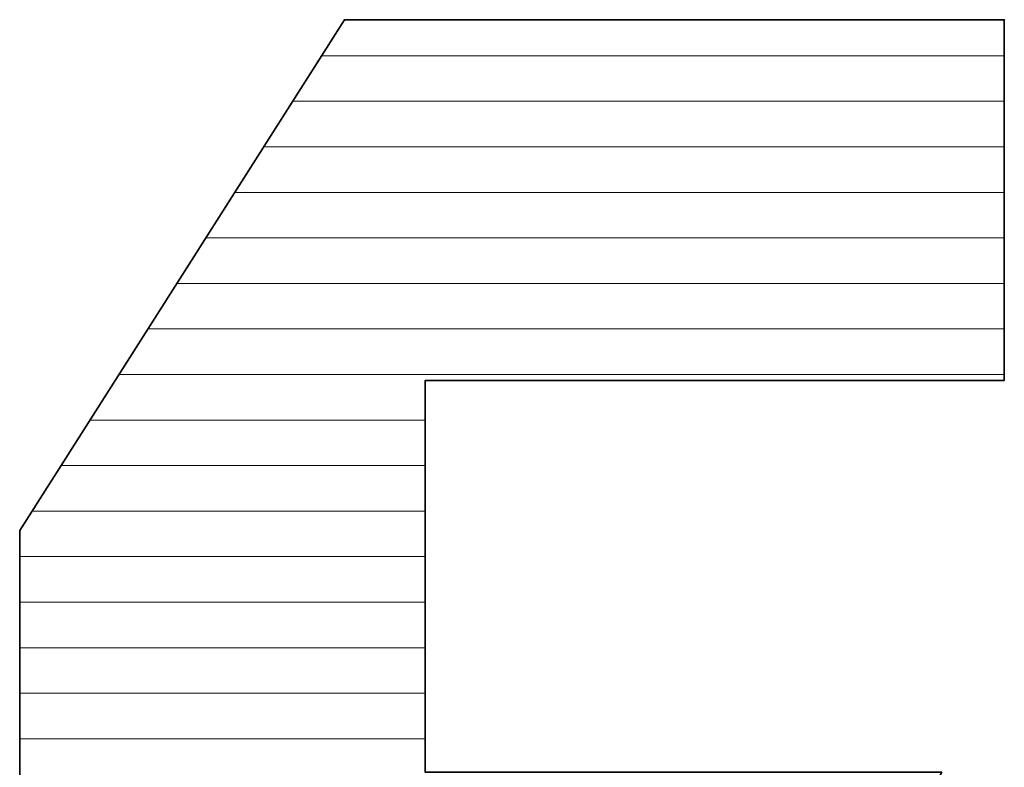
# Model space of a CAD drawing. Units: millimetres. Extents: x 0 to 7425, y 0 to 5250.
# Drawn here: x 5436 to 5531, y 308 to 380 of the extents above; entities that cross this region are included whole.
import ezdxf

# ---------------------------------------------------------------- set-up
doc = ezdxf.new("R2010")
doc.units = ezdxf.units.MM
doc.header["$MEASUREMENT"] = 0
doc.layers.add('(1) Shape lines', color=7, linetype='Continuous', lineweight=35)
doc.layers.add('(9) Sheet', color=7, linetype='Continuous', lineweight=35)

# ---------------------------------------------------------------- blocks, each defined once
blk = doc.blocks.new('HATCH_1379_04c12f8a-e142-4795-9b05-9838847f3ec3')
at = {"layer": '(1) Shape lines', "color": 0, "lineweight": 9}
for p, q in [((5436.625, 328.125), (5435.937, 328.125)), ((5437.817, 323.75), (5435.937, 323.75)), ((5439.009, 319.375), (5435.937, 319.375)), ((5440.201, 315), (5435.937, 315)), ((5441.393, 310.625), (5435.937, 310.625)), ((5442.585, 306.25), (5435.937, 306.25)), ((5443.777, 301.875), (5435.937, 301.875)), ((5444.969, 297.5), (5435.937, 297.5)), ((5446.16, 293.125), (5435.937, 293.125)), ((5447.352, 288.75), (5435.937, 288.75)), ((5448.544, 284.375), (5435.937, 284.375)), ((5449.736, 280), (5435.937, 280)), ((5450.928, 275.625), (5435.937, 275.625)), ((5452.12, 271.25), (5435.937, 271.25)), ((5453.312, 266.875), (5435.937, 266.875)), ((5454.504, 262.5), (5435.937, 262.5)), ((5455.695, 258.125), (5435.937, 258.125)), ((5456.887, 253.75), (5435.937, 253.75)), ((5458.079, 249.375), (5435.937, 249.375)), ((5459.271, 245), (5435.937, 245)), ((5460.463, 240.625), (5435.937, 240.625)), ((5461.655, 236.25), (5435.937, 236.25)), ((5462.847, 231.875), (5435.937, 231.875)), ((5464.039, 227.5), (5435.937, 227.5)), ((5465.23, 223.125), (5435.937, 223.125)), ((5466.422, 218.75), (5435.937, 218.75))]:
    blk.add_line(p, q, dxfattribs=at)
blk = doc.blocks.new('HATCH_1380_92a117f8-ade9-4de8-976d-25f3603fe62e')
at = {"layer": '(1) Shape lines', "color": 0, "lineweight": 9}
for p, q in [((5467.161, 376.25), (5464.956, 376.25)), ((5467.161, 371.875), (5462.171, 371.875)), ((5467.161, 367.5), (5459.387, 367.5)), ((5467.161, 363.125), (5456.603, 363.125)), ((5467.161, 358.75), (5453.819, 358.75)), ((5467.161, 354.375), (5451.035, 354.375)), ((5467.161, 350), (5448.25, 350)), ((5467.161, 345.625), (5445.466, 345.625)), ((5467.161, 341.25), (5442.682, 341.25)), ((5467.161, 336.875), (5439.898, 336.875)), ((5467.161, 332.5), (5437.113, 332.5)), ((5467.161, 328.125), (5436.625, 328.125)), ((5467.161, 323.75), (5437.817, 323.75)), ((5467.161, 319.375), (5439.009, 319.375)), ((5467.161, 315), (5440.201, 315)), ((5467.161, 310.625), (5441.393, 310.625)), ((5467.161, 306.25), (5442.585, 306.25)), ((5467.161, 301.875), (5443.777, 301.875)), ((5467.161, 297.5), (5444.969, 297.5)), ((5467.161, 293.125), (5446.16, 293.125)), ((5467.161, 288.75), (5447.352, 288.75)), ((5467.161, 284.375), (5448.544, 284.375)), ((5467.161, 280), (5449.736, 280)), ((5467.161, 275.625), (5450.928, 275.625)), ((5467.161, 271.25), (5452.12, 271.25)), ((5467.161, 266.875), (5453.312, 266.875)), ((5467.161, 262.5), (5454.504, 262.5)), ((5467.161, 258.125), (5455.695, 258.125)), ((5467.161, 253.75), (5456.887, 253.75)), ((5467.161, 249.375), (5458.079, 249.375)), ((5467.161, 245), (5459.271, 245)), ((5467.161, 240.625), (5460.463, 240.625)), ((5467.161, 236.25), (5461.655, 236.25)), ((5467.161, 231.875), (5462.847, 231.875)), ((5467.161, 227.5), (5464.039, 227.5)), ((5467.161, 223.125), (5465.23, 223.125)), ((5467.161, 218.75), (5466.422, 218.75))]:
    blk.add_line(p, q, dxfattribs=at)
blk = doc.blocks.new('HATCH_1381_87c777c5-2ac6-4e68-97ea-7d2dc47fcc2a')
at = {"layer": '(1) Shape lines', "color": 0, "lineweight": 9}
for p, q in [((5467.326, 376.25), (5467.161, 376.25)), ((5467.534, 371.875), (5467.161, 371.875)), ((5467.742, 367.5), (5467.161, 367.5)), ((5467.95, 363.125), (5467.161, 363.125)), ((5468.157, 358.75), (5467.161, 358.75)), ((5468.365, 354.375), (5467.161, 354.375)), ((5468.573, 350), (5467.161, 350)), ((5468.781, 345.625), (5467.161, 345.625)), ((5468.989, 341.25), (5467.161, 341.25)), ((5469.197, 336.875), (5467.161, 336.875)), ((5469.405, 332.5), (5467.161, 332.5)), ((5469.613, 328.125), (5467.161, 328.125)), ((5469.821, 323.75), (5467.161, 323.75)), ((5470.029, 319.375), (5467.161, 319.375)), ((5470.237, 315), (5467.161, 315)), ((5470.445, 310.625), (5467.161, 310.625)), ((5470.653, 306.25), (5467.161, 306.25)), ((5470.861, 301.875), (5467.161, 301.875)), ((5471.069, 297.5), (5467.161, 297.5)), ((5471.277, 293.125), (5467.161, 293.125)), ((5471.485, 288.75), (5467.161, 288.75)), ((5471.693, 284.375), (5467.161, 284.375)), ((5471.901, 280), (5467.161, 280)), ((5472.109, 275.625), (5467.161, 275.625)), ((5472.317, 271.25), (5467.161, 271.25)), ((5472.525, 266.875), (5467.161, 266.875)), ((5472.733, 262.5), (5467.161, 262.5)), ((5472.941, 258.125), (5467.161, 258.125)), ((5473.149, 253.75), (5467.161, 253.75)), ((5473.357, 249.375), (5467.161, 249.375)), ((5473.565, 245), (5467.161, 245)), ((5473.773, 240.625), (5467.161, 240.625)), ((5473.98, 236.25), (5467.161, 236.25)), ((5474.188, 231.875), (5467.161, 231.875)), ((5474.396, 227.5), (5467.161, 227.5)), ((5474.604, 223.125), (5467.161, 223.125)), ((5474.812, 218.75), (5467.161, 218.75))]:
    blk.add_line(p, q, dxfattribs=at)
blk = doc.blocks.new('HATCH_1382_b1bf224e-fa04-4d7b-9931-d5334be2717e')
at = {"layer": '(1) Shape lines', "color": 0, "lineweight": 9}
for p, q in [((5474.941, 376.25), (5467.326, 376.25)), ((5474.941, 371.875), (5467.534, 371.875)), ((5474.941, 367.5), (5467.742, 367.5)), ((5474.941, 363.125), (5467.95, 363.125)), ((5474.941, 358.75), (5468.157, 358.75)), ((5474.941, 354.375), (5468.365, 354.375)), ((5474.941, 350), (5468.573, 350)), ((5474.941, 345.625), (5468.781, 345.625)), ((5474.941, 341.25), (5468.989, 341.25)), ((5474.941, 336.875), (5469.197, 336.875)), ((5474.941, 332.5), (5469.405, 332.5)), ((5474.941, 328.125), (5469.613, 328.125)), ((5474.941, 323.75), (5469.821, 323.75)), ((5474.941, 319.375), (5470.029, 319.375)), ((5474.941, 315), (5470.237, 315)), ((5474.941, 310.625), (5470.445, 310.625)), ((5474.941, 306.25), (5470.653, 306.25)), ((5474.941, 301.875), (5470.861, 301.875)), ((5474.941, 297.5), (5471.069, 297.5)), ((5474.941, 293.125), (5471.277, 293.125)), ((5474.941, 288.75), (5471.485, 288.75)), ((5474.941, 284.375), (5471.693, 284.375)), ((5474.941, 280), (5471.901, 280)), ((5474.941, 275.625), (5472.109, 275.625)), ((5474.941, 271.25), (5472.317, 271.25)), ((5474.941, 266.875), (5472.525, 266.875)), ((5474.941, 262.5), (5472.733, 262.5)), ((5474.941, 258.125), (5472.941, 258.125)), ((5474.941, 253.75), (5473.149, 253.75)), ((5474.941, 249.375), (5473.357, 249.375)), ((5474.941, 245), (5473.565, 245)), ((5474.941, 240.625), (5473.773, 240.625)), ((5474.941, 236.25), (5473.98, 236.25)), ((5474.941, 231.875), (5474.188, 231.875)), ((5474.941, 227.5), (5474.396, 227.5)), ((5474.941, 223.125), (5474.604, 223.125)), ((5474.941, 218.75), (5474.812, 218.75))]:
    blk.add_line(p, q, dxfattribs=at)
blk = doc.blocks.new('HATCH_1385_bc3f9410-09b9-437e-87fc-03489e539023')
at = {"layer": '(1) Shape lines', "color": 0, "lineweight": 9}
for p, q in [((5478.024, 376.25), (5474.941, 376.25)), ((5481.916, 371.875), (5474.941, 371.875)), ((5485.808, 367.5), (5474.941, 367.5)), ((5489.7, 363.125), (5474.941, 363.125)), ((5493.592, 358.75), (5474.941, 358.75)), ((5497.484, 354.375), (5474.941, 354.375)), ((5501.376, 350), (5474.941, 350)), ((5505.268, 345.625), (5474.941, 345.625))]:
    blk.add_line(p, q, dxfattribs=at)
blk = doc.blocks.new('HATCH_1386_066b39e7-822a-4a43-84d1-dd975c4e2c3f')
at = {"layer": '(1) Shape lines', "color": 0, "lineweight": 9}
for p, q in [((5505.77, 376.25), (5478.024, 376.25)), ((5505.77, 371.875), (5481.916, 371.875)), ((5505.77, 367.5), (5485.808, 367.5)), ((5505.77, 363.125), (5489.7, 363.125)), ((5505.77, 358.75), (5493.592, 358.75)), ((5505.77, 354.375), (5497.484, 354.375)), ((5505.77, 350), (5501.376, 350)), ((5505.77, 345.625), (5505.268, 345.625))]:
    blk.add_line(p, q, dxfattribs=at)
blk = doc.blocks.new('HATCH_1388_96e66731-5fe1-42b3-8117-47b14b41927e')
at = {"layer": '(1) Shape lines', "color": 0, "lineweight": 9}
for p, q in [((5507.653, 376.25), (5505.77, 376.25)), ((5510.03, 371.875), (5505.77, 371.875)), ((5512.407, 367.5), (5505.77, 367.5)), ((5514.784, 363.125), (5505.77, 363.125)), ((5517.161, 358.75), (5505.77, 358.75)), ((5519.538, 354.375), (5505.77, 354.375)), ((5521.915, 350), (5505.77, 350)), ((5524.292, 345.625), (5505.77, 345.625))]:
    blk.add_line(p, q, dxfattribs=at)
blk = doc.blocks.new('HATCH_1389_87ca8fbd-c8f9-4bb3-87c0-2d62d35cadae')
at = {"layer": '(1) Shape lines', "color": 0, "lineweight": 9}
for p, q in [((5524.598, 376.25), (5507.653, 376.25)), ((5524.598, 371.875), (5510.03, 371.875)), ((5524.598, 367.5), (5512.407, 367.5)), ((5524.598, 363.125), (5514.784, 363.125)), ((5524.598, 358.75), (5517.161, 358.75)), ((5524.598, 354.375), (5519.538, 354.375)), ((5524.598, 350), (5521.915, 350)), ((5524.598, 345.625), (5524.292, 345.625))]:
    blk.add_line(p, q, dxfattribs=at)
blk = doc.blocks.new('HATCH_1390_7d2737b0-aa1f-4f91-9551-b3dc10fe2958')
at = {"layer": '(1) Shape lines', "color": 0, "lineweight": 9}
for p, q in [((5525.199, 376.25), (5524.598, 376.25)), ((5525.958, 371.875), (5524.598, 371.875)), ((5526.717, 367.5), (5524.598, 367.5)), ((5527.476, 363.125), (5524.598, 363.125)), ((5528.235, 358.75), (5524.598, 358.75)), ((5528.994, 354.375), (5524.598, 354.375)), ((5529.753, 350), (5524.598, 350)), ((5530.511, 345.625), (5524.598, 345.625))]:
    blk.add_line(p, q, dxfattribs=at)
blk = doc.blocks.new('HATCH_1391_79b7668c-f5b8-4a02-acc6-443d1d5e496c')
at = {"layer": '(1) Shape lines', "color": 0, "lineweight": 9}
for p, q in [((5530.609, 376.25), (5525.199, 376.25)), ((5530.609, 371.875), (5525.958, 371.875)), ((5530.609, 367.5), (5526.717, 367.5)), ((5530.609, 363.125), (5527.476, 363.125)), ((5530.609, 358.75), (5528.235, 358.75)), ((5530.609, 354.375), (5528.994, 354.375)), ((5530.609, 350), (5529.753, 350)), ((5530.609, 345.625), (5530.511, 345.625))]:
    blk.add_line(p, q, dxfattribs=at)
blk = doc.blocks.new('HATCH_1392_6526c495-8889-457d-89cc-22bea3a5f32a')
at = {"layer": '(1) Shape lines', "color": 0, "lineweight": 9}
for p, q in [((5530.61, 376.25), (5530.609, 376.25)), ((5530.612, 371.875), (5530.609, 371.875)), ((5530.614, 367.5), (5530.609, 367.5)), ((5530.615, 363.125), (5530.609, 363.125)), ((5530.617, 358.75), (5530.609, 358.75)), ((5530.618, 354.375), (5530.609, 354.375)), ((5530.62, 350), (5530.609, 350)), ((5530.621, 345.625), (5530.609, 345.625))]:
    blk.add_line(p, q, dxfattribs=at)
blk = doc.blocks.new('GROUP_0_a5d12bda-e22a-4215-b24b-b57761952483')
at = {"layer": '(9) Sheet', "color": 7, "linetype": 'Continuous', "lineweight": 35, "ltscale": 12.5}
blk.add_lwpolyline([(5435.937, 330.652), (5435.937, 216.039), (5474.941, 216.039), (5474.941, 273.371), (5505.77, 273.371), (5524.598, 307.404), (5474.941, 307.404), (5474.941, 345.061), (5530.621, 345.061), (5530.609, 379.715), (5467.161, 379.715)], close=True, dxfattribs=at)
at = {"layer": '(9) Sheet', "color": 154, "linetype": 'Continuous', "lineweight": 35, "ltscale": 12.5}
blk.add_lwpolyline([(5530.609, 345.061), (5530.609, 379.715), (5530.621, 345.061)], close=True, dxfattribs=at)
at = {"layer": '(1) Shape lines', "color": 154, "linetype": 'ByBlock'}
for name in ['HATCH_1380_92a117f8-ade9-4de8-976d-25f3603fe62e', 'HATCH_1381_87c777c5-2ac6-4e68-97ea-7d2dc47fcc2a', 'HATCH_1382_b1bf224e-fa04-4d7b-9931-d5334be2717e', 'HATCH_1385_bc3f9410-09b9-437e-87fc-03489e539023', 'HATCH_1386_066b39e7-822a-4a43-84d1-dd975c4e2c3f', 'HATCH_1388_96e66731-5fe1-42b3-8117-47b14b41927e', 'HATCH_1389_87ca8fbd-c8f9-4bb3-87c0-2d62d35cadae', 'HATCH_1390_7d2737b0-aa1f-4f91-9551-b3dc10fe2958', 'HATCH_1391_79b7668c-f5b8-4a02-acc6-443d1d5e496c', 'HATCH_1392_6526c495-8889-457d-89cc-22bea3a5f32a', 'HATCH_1379_04c12f8a-e142-4795-9b05-9838847f3ec3']:
    blk.add_blockref(name, (0, 0), dxfattribs=at)

msp = doc.modelspace()

# ---------------------------------------------------------------- block references
at = {"color": 7, "linetype": 'ByBlock'}
msp.add_blockref('GROUP_0_a5d12bda-e22a-4215-b24b-b57761952483', (0, 0), dxfattribs=at)

doc.saveas('drawing.dxf')
